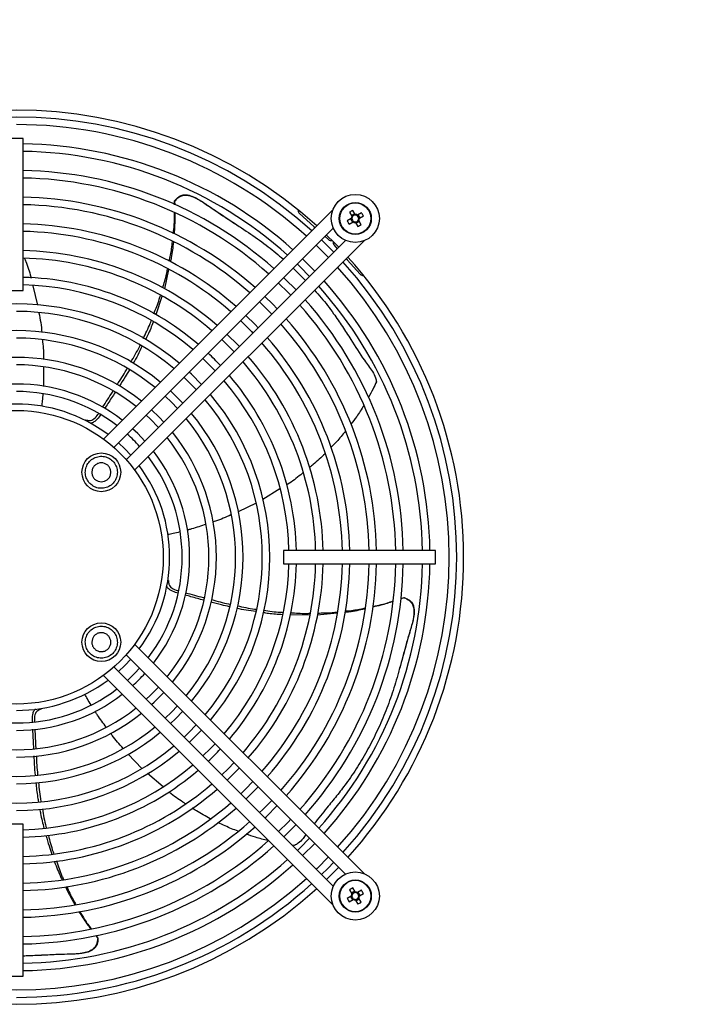
# Model space of a CAD drawing. Units: millimetres. Extents: x 150 to 12450, y 150 to 8760.
# Drawn here: x 2261 to 2514, y 6352 to 6721 of the extents above; entities that cross this region are included whole.
import ezdxf

# ---------------------------------------------------------------- set-up
doc = ezdxf.new("R2010")
doc.units = ezdxf.units.MM
doc.header["$LTSCALE"] = 30
doc.layers.add('BEMAßUNG', color=7, linetype='Continuous')
doc.layers.add('KONTUR', color=2, linetype='Continuous')
doc.styles.add('SLDTEXTSTYLE0', font='TXT', dxfattribs={"width": 0.75})
doc.dimstyles.new('SLDDIMSTYLE0', dxfattribs={"dimtxt": 90, "dimasz": 99.06, "dimexe": 0, "dimexo": 0.0625, "dimgap": 22.5, "dimtad": 1, "dimdec": 0, "dimrnd": 1e-09, "dimzin": 12, "dimdsep": 46, "dimtxsty": 'SLDTEXTSTYLE0', "dimsah": 1, "dimcen": 0.09, "dimadec": 0, "dimazin": 3, "dimtfac": 1, "dimtdec": 0, "dimtofl": 0, "dimtmove": 0, "dimatfit": 3, "dimfxl": 1, "dimfrac": 2, "dimtolj": 1, "dimtzin": 12, "dimarcsym": 0})

# ---------------------------------------------------------------- blocks, each defined once
blk = doc.blocks.new('_D')
at = {"layer": 'BEMAßUNG'}
for p, q in [((1486.6, 6519.59), (1486.6, 8143.47)), ((3032, 6491.15), (3032, 8143.47)), ((3032, 8128.47), (1486.6, 8128.47))]:
    blk.add_line(p, q, dxfattribs=at)
for points in [[(1486.6, 8128.47), (1585.66, 8113.23), (1585.66, 8143.71)], [(3032, 8128.47), (2932.94, 8143.71), (2932.94, 8113.23)]]:
    blk.add_solid(points, dxfattribs=at)
at = {"layer": 'BEMAßUNG', "char_height": 90, "attachment_point": 1, "style": 'SLDTEXTSTYLE0'}
for s, insert in [('Gesamttiefe', (1748.36, 8244.49)), ('1545', (2504.24, 8244.49))]:
    blk.add_mtext(s, dxfattribs=dict(at, insert=insert))

msp = doc.modelspace()

# ---------------------------------------------------------------- linework, layer by layer
at = {"color": 8, "linetype": 'Continuous', "lineweight": 18}
for centre in [(2386.23, 6646.79), (2386.23, 6392.94)]:
    msp.add_circle(centre, 5.77, dxfattribs=at)
at = {"layer": 'KONTUR'}
for p, q in [((2261.8, 6676.76), (2256.8, 6676.76)), ((2261.8, 6619.86), (2261.8, 6676.76)), ((2318.52, 6651.94), (2318.54, 6653.35)), ((2318.54, 6653.35), (2318.57, 6653.24)), ((2318.57, 6653.24), (2318.62, 6651.89)), ((2377.85, 6650.08), (2291.92, 6564.15)), ((2365.37, 6648.61), (2370.76, 6643.76)), ((2384.07, 6649.11), (2384.94, 6647.59)), ((2386.03, 6648.55), (2384.8, 6647.84)), ((2386.17, 6648.3), (2385.3, 6649.82)), ((2388.55, 6648.95), (2387.03, 6648.07)), ((2387.99, 6646.98), (2387.28, 6648.21)), ((2387.74, 6646.84), (2389.26, 6647.72)), ((2384.71, 6646.73), (2383.19, 6645.86)), ((2383.9, 6644.63), (2385.42, 6645.5)), ((2384.47, 6646.59), (2385.18, 6645.36)), ((2386.28, 6645.27), (2387.16, 6643.75)), ((2386.43, 6645.03), (2387.66, 6645.74)), ((2388.39, 6644.46), (2387.51, 6645.98)), ((2295.83, 6560.98), (2378, 6643.15)), ((2370.76, 6643.76), (2371.17, 6643.39)), ((2382.59, 6638.55), (2300.42, 6556.39)), ((2303.59, 6552.48), (2389.52, 6638.41)), ((2374.89, 6640.04), (2376.15, 6638.91)), ((2378.33, 6636.73), (2379.48, 6635.45)), ((2371.11, 6627.07), (2366.51, 6631.67)), ((2382.83, 6631.73), (2383.18, 6631.34)), ((2383.18, 6631.34), (2388.03, 6625.95)), ((2316.33, 6627.63), (2314.74, 6620.43)), ((2363.01, 6628.16), (2367.62, 6623.58)), ((2256.8, 6619.86), (2261.8, 6619.86)), ((2265.49, 6621.6), (2267.23, 6614.33)), ((2313.83, 6617.61), (2311.52, 6610.66)), ((2285.22, 6571.38), (2285.07, 6571.15)), ((2358.01, 6545.44), (2351.6, 6541.51)), ((2349.1, 6540.15), (2342.38, 6536.82)), ((2416.2, 6522.36), (2359.3, 6522.36)), ((2359.3, 6522.36), (2359.3, 6517.36)), ((2416.2, 6517.36), (2416.2, 6522.36)), ((2359.3, 6517.36), (2416.2, 6517.36)), ((2316.31, 6511.14), (2316.05, 6511.21)), ((2404.47, 6504.71), (2403.29, 6504.28)), ((2403.3, 6504.39), (2404.56, 6504.78)), ((2404.56, 6504.78), (2404.47, 6504.71)), ((2369.17, 6498.2), (2361.84, 6498.25)), ((2379.45, 6498.93), (2371.96, 6498.2)), ((2389.52, 6401.31), (2303.59, 6487.24)), ((2300.42, 6483.34), (2382.59, 6401.17)), ((2378, 6396.57), (2295.83, 6478.74)), ((2291.92, 6475.58), (2377.85, 6389.65)), ((2268.62, 6462.95), (2268.61, 6463.22)), ((2306.32, 6440.76), (2301.18, 6446.02)), ((2314.22, 6433.81), (2308.35, 6438.82)), ((2261.8, 6419.86), (2256.8, 6419.86)), ((2261.8, 6362.96), (2261.8, 6419.86)), ((2363.46, 6411.9), (2362.54, 6412.03)), ((2366.51, 6408.06), (2371.11, 6412.65)), ((2384.07, 6395.26), (2384.94, 6393.74)), ((2386.03, 6394.7), (2384.8, 6393.99)), ((2386.17, 6394.45), (2385.3, 6395.97)), ((2388.55, 6395.1), (2387.03, 6394.22)), ((2387.99, 6393.13), (2387.28, 6394.36)), ((2387.74, 6392.99), (2389.26, 6393.87)), ((2384.71, 6392.88), (2383.19, 6392)), ((2383.9, 6390.77), (2385.42, 6391.65)), ((2384.47, 6392.74), (2385.18, 6391.51)), ((2386.28, 6391.42), (2387.16, 6389.9)), ((2386.43, 6391.17), (2387.66, 6391.88)), ((2388.39, 6390.61), (2387.51, 6392.13)), ((2289.01, 6378.1), (2289.75, 6377.11)), ((2289.08, 6378.12), (2289.84, 6377.05)), ((2289.75, 6377.11), (2289.84, 6377.05)), ((2256.8, 6362.96), (2261.8, 6362.96))]:
    msp.add_line(p, q, dxfattribs=at)
at = {"layer": 'KONTUR', "flags": 128}
for points in [[(2380.02, 6635.98), (2378.42, 6637.62), (2375.42, 6640.58)], [(2371.6, 6636.76), (2374.59, 6633.81), (2376.2, 6632.16)], [(2378.18, 6634.14), (2375.9, 6636.46), (2373.58, 6638.74)], [(2364.53, 6629.69), (2365.55, 6628.7), (2369.13, 6625.09)], [(2357.46, 6622.61), (2361.03, 6619.08), (2362.05, 6618.02)], [(2364.03, 6620), (2359.84, 6624.2), (2359.44, 6624.59)], [(2350.38, 6615.54), (2351.5, 6614.47), (2354.98, 6610.94)], [(2356.96, 6612.92), (2355.3, 6614.64), (2352.37, 6617.52)], [(2343.31, 6608.47), (2347.36, 6604.44), (2347.91, 6603.87)], [(2349.89, 6605.85), (2348.79, 6607), (2345.29, 6610.45)], [(2342.81, 6598.78), (2342.23, 6599.4), (2338.22, 6603.37)], [(2336.24, 6601.39), (2338.57, 6599.13), (2340.83, 6596.8)], [(2329.16, 6594.32), (2329.89, 6593.63), (2333.76, 6589.72)], [(2328.67, 6584.63), (2324.85, 6588.48), (2324.07, 6589.22)], [(2322.09, 6587.24), (2325.93, 6583.45), (2326.68, 6582.65)], [(2321.59, 6577.55), (2320.78, 6578.42), (2316.99, 6582.15)], [(2315.01, 6580.17), (2317.36, 6577.92), (2319.61, 6575.57)], [(2314.51, 6570.48), (2312.72, 6572.36), (2309.92, 6575.07)], [(2307.93, 6573.09), (2309.39, 6571.73), (2312.53, 6568.49)], [(2307.43, 6563.4), (2304.77, 6566.17), (2302.84, 6567.99)], [(2302.12, 6558.09), (2299.89, 6560.45), (2297.53, 6562.68)], [(2297.53, 6477.04), (2299.89, 6479.27), (2302.12, 6481.64)], [(2305.45, 6478.31), (2303.63, 6476.37), (2300.86, 6473.71)], [(2312.53, 6471.23), (2309.39, 6468), (2307.93, 6466.63)], [(2309.92, 6464.65), (2310.88, 6465.55), (2314.5, 6469.23), (2314.51, 6469.25)], [(2319.61, 6464.15), (2317.36, 6461.81), (2315.01, 6459.56)], [(2316.99, 6457.57), (2318.85, 6459.34), (2321.59, 6462.17)], [(2326.68, 6457.08), (2323.92, 6454.23), (2322.09, 6452.48)], [(2324.07, 6450.5), (2326.92, 6453.27), (2328.67, 6455.09)], [(2333.76, 6450), (2332.03, 6448.2), (2329.16, 6445.4)], [(2340.83, 6442.93), (2338.57, 6440.59), (2336.24, 6438.33)], [(2338.22, 6436.35), (2339.98, 6438.05), (2342.81, 6440.95)], [(2347.91, 6435.85), (2345.06, 6432.95), (2343.31, 6431.26)], [(2345.29, 6429.28), (2348.79, 6432.73), (2349.89, 6433.87)], [(2354.98, 6428.78), (2351.5, 6425.26), (2350.38, 6424.18)], [(2352.37, 6422.2), (2352.85, 6422.66), (2356.96, 6426.8)], [(2362.05, 6421.71), (2361.03, 6420.64), (2357.46, 6417.11)], [(2359.44, 6415.13), (2362.39, 6418.04), (2364.03, 6419.73)], [(2369.13, 6414.63), (2365.55, 6411.02), (2364.53, 6410.04)], [(2376.2, 6407.56), (2371.91, 6403.26), (2371.6, 6402.96)], [(2373.58, 6400.98), (2375.9, 6403.26), (2378.18, 6405.58)], [(2375.42, 6399.15), (2378.42, 6402.1), (2380.02, 6403.74)]]:
    msp.add_lwpolyline(points, dxfattribs=at)
at = {"layer": 'KONTUR'}
for centre, radius in [((2386.23, 6646.79), 9), ((2386.23, 6646.79), 6), ((2259.3, 6519.86), 55), ((2291.12, 6551.68), 7.25), ((2291.12, 6488.04), 7.25), ((2386.23, 6392.94), 9), ((2386.23, 6392.94), 6)]:
    msp.add_circle(centre, radius, dxfattribs=at)
for centre, radius, start, end in [((2259.3, 6519.86), 167.5, 47.8232, 132.1768), ((2259.3, 6519.86), 164.9, 47.8677, 132.1323), ((2259.3, 6519.86), 162.1, 47.9173, 90), ((2259.3, 6519.86), 154.9, 48.053, 89.0752), ((2259.3, 6519.86), 152.1, 48.1093, 89.0582), ((2259.3, 6519.86), 144.9, 48.2639, 89.0114), ((2259.3, 6519.86), 142.1, 48.3283, 88.9919), ((2259.3, 6519.86), 134.9, 48.5062, 88.9381), ((2259.3, 6519.86), 132.1, 48.5806, 88.9156), ((2366.37, 6649.72), 1.5, 173.3079, 228.0247), ((2395.75, 6630.3), 22.14, 118.1626, 121.8374), ((2386.23, 6646.79), 1.51, 147.9589, 182.0411), ((2386.23, 6646.79), 1.28, 86.3257, 153.6743), ((2386.23, 6646.79), 1.51, 57.9589, 92.0411), ((2386.23, 6646.79), 1.28, 63.6743, 86.3257), ((2386.23, 6646.79), 1.28, 356.3257, 63.6743), ((2369.74, 6637.27), 22.14, 28.1626, 31.8374), ((2259.3, 6519.86), 124.9, 48.7873, 88.8531), ((2402.72, 6656.31), 22.14, 208.1626, 211.8374), ((2386.23, 6646.79), 1.28, 153.6743, 176.3257), ((2386.23, 6646.79), 1.28, 176.3257, 243.6743), ((2386.23, 6646.79), 1.51, 237.9589, 272.0411), ((2386.23, 6646.79), 1.28, 243.6743, 266.3257), ((2386.23, 6646.79), 1.28, 266.3257, 333.6743), ((2376.71, 6663.28), 22.14, 298.1626, 301.8374), ((2386.23, 6646.79), 1.28, 333.6743, 356.3257), ((2386.23, 6646.79), 1.51, 327.9589, 2.0411), ((2259.3, 6519.86), 122.1, 48.8743, 88.8268), ((2377.15, 6640.02), 1.5, 228.0247, 282.7415), ((2379.45, 6637.73), 1.5, 167.3013, 221.9828), ((2259.3, 6519.86), 114.9, 49.1175, 88.7533), ((2259.3, 6519.86), 112.1, 49.2205, 88.7221), ((2259.3, 6519.86), 164.9, 317.8677, 42.1323), ((2259.3, 6519.86), 167.5, 0, 42.1768), ((2259.3, 6519.86), 162.1, 317.9173, 42.0827), ((2389.15, 6626.95), 1.5, 221.9828, 276.6642), ((2259.3, 6519.86), 104.9, 49.5108, 88.6344), ((2259.3, 6519.86), 102.1, 49.6347, 88.5969), ((2259.3, 6519.86), 154.9, 0.9248, 41.947), ((2259.3, 6519.86), 152.1, 0.9418, 41.8907), ((2259.3, 6519.86), 94.9, 49.9872, 130.0128), ((2259.3, 6519.86), 144.9, 0.9886, 41.7361), ((2259.3, 6519.86), 92.1, 50.1392, 90), ((2259.3, 6519.86), 142.1, 1.0081, 41.6717), ((2259.3, 6519.86), 132.1, 1.0844, 41.4194), ((2259.3, 6519.86), 134.9, 1.0619, 41.4938), ((2259.3, 6519.86), 84.9, 50.5764, 129.4236), ((2259.3, 6519.86), 82.1, 50.7672, 90), ((2259.3, 6519.86), 122.1, 1.1732, 41.1257), ((2259.3, 6519.86), 124.9, 1.1469, 41.2127), ((2259.3, 6519.86), 104.9, 43.2246, 46.7754), ((2259.3, 6519.86), 74.9, 51.3238, 128.6762), ((2259.3, 6519.86), 112.1, 1.2779, 40.7795), ((2259.3, 6519.86), 114.9, 1.2467, 40.8825), ((2259.3, 6519.86), 72.1, 51.5704, 90), ((2259.3, 6519.86), 102.1, 1.4031, 40.3653), ((2259.3, 6519.86), 104.9, 1.3656, 40.4892), ((2259.3, 6519.86), 64.9, 52.3031, 127.6969), ((2259.3, 6519.86), 62.1, 52.6343, 90), ((2259.3, 6519.86), 92.1, 320.1392, 39.8608), ((2259.3, 6519.86), 94.9, 319.9872, 40.0128), ((2259.3, 6519.86), 57.4, 53.2636, 126.7364), ((2259.3, 6519.86), 82.1, 320.7672, 39.2328), ((2259.3, 6519.86), 84.9, 320.5764, 39.4236), ((2259.3, 6519.86), 74.9, 321.3238, 38.6762), ((2259.3, 6519.86), 62.1, 42.0001, 47.9999), ((2259.3, 6519.86), 72.1, 321.5704, 38.4296), ((2259.3, 6519.86), 64.9, 322.3031, 37.6969), ((2259.3, 6519.86), 62.1, 322.6343, 37.3657), ((2259.3, 6519.86), 57.4, 323.2636, 36.7364), ((2259.3, 6519.86), 167.5, 317.8232, 0), ((2259.3, 6519.86), 102.1, 319.6347, 358.5969), ((2259.3, 6519.86), 104.9, 319.5108, 358.6344), ((2259.3, 6519.86), 112.1, 319.2205, 358.7221), ((2259.3, 6519.86), 114.9, 319.1175, 358.7533), ((2259.3, 6519.86), 122.1, 318.8743, 358.8268), ((2259.3, 6519.86), 124.9, 318.7873, 358.8531), ((2259.3, 6519.86), 132.1, 318.5806, 358.9156), ((2259.3, 6519.86), 134.9, 318.5062, 358.9381), ((2259.3, 6519.86), 142.1, 318.3283, 358.9919), ((2259.3, 6519.86), 144.9, 318.2639, 359.0114), ((2259.3, 6519.86), 152.1, 318.1093, 359.0582), ((2259.3, 6519.86), 154.9, 318.053, 359.0752), ((2259.3, 6519.86), 64.9, 312.1296, 317.8704), ((2259.3, 6519.86), 57.4, 270, 306.7364), ((2259.3, 6519.86), 62.1, 232.6343, 307.3657), ((2259.3, 6519.86), 64.9, 270, 307.6969), ((2259.3, 6519.86), 72.1, 231.5704, 308.4296), ((2259.3, 6519.86), 74.9, 270, 308.6762), ((2259.3, 6519.86), 82.1, 230.7672, 309.2328), ((2259.3, 6519.86), 84.9, 270, 309.4236), ((2259.3, 6519.86), 92.1, 230.1392, 309.8608), ((2259.3, 6519.86), 94.9, 270, 310.0128), ((2259.3, 6519.86), 104.9, 313.2246, 316.7754), ((2259.3, 6519.86), 102.1, 271.4031, 310.3653), ((2259.3, 6519.86), 104.9, 271.3656, 310.4892), ((2259.3, 6519.86), 112.1, 271.2779, 310.7795), ((2259.3, 6519.86), 114.9, 271.2467, 310.8825), ((2259.3, 6519.86), 122.1, 271.1732, 311.1257), ((2259.3, 6519.86), 124.9, 271.1469, 311.2127), ((2259.3, 6519.86), 132.1, 271.0844, 311.4194), ((2259.3, 6519.86), 134.9, 271.0619, 311.4938), ((2259.3, 6519.86), 142.1, 271.0081, 311.6717), ((2259.3, 6519.86), 144.9, 270.9886, 311.7361), ((2259.3, 6519.86), 152.1, 270.9418, 311.8907), ((2259.3, 6519.86), 154.9, 270.9248, 311.947), ((2259.3, 6519.86), 162.1, 227.9173, 312.0827), ((2259.3, 6519.86), 164.9, 270, 312.1323), ((2259.3, 6519.86), 167.5, 227.8232, 312.1768), ((2395.75, 6376.45), 22.14, 118.1626, 121.8374), ((2386.23, 6392.94), 1.51, 147.9589, 182.0411), ((2386.23, 6392.94), 1.28, 153.6743, 176.3257), ((2386.23, 6392.94), 1.28, 86.3257, 153.6743), ((2386.23, 6392.94), 1.51, 57.9589, 92.0411), ((2386.23, 6392.94), 1.28, 63.6743, 86.3257), ((2386.23, 6392.94), 1.28, 356.3257, 63.6743), ((2369.74, 6383.42), 22.14, 28.1626, 31.8374), ((2402.72, 6402.46), 22.14, 208.1626, 211.8374), ((2386.23, 6392.94), 1.28, 176.3257, 243.6743), ((2386.23, 6392.94), 1.51, 237.9589, 272.0411), ((2386.23, 6392.94), 1.28, 243.6743, 266.3257), ((2386.23, 6392.94), 1.28, 266.3257, 333.6743), ((2376.71, 6409.42), 22.14, 298.1626, 301.8374), ((2386.23, 6392.94), 1.28, 333.6743, 356.3257), ((2386.23, 6392.94), 1.51, 327.9589, 2.0411)]:
    msp.add_arc(centre, radius, start, end, dxfattribs=at)
for points, knots in [([(2318.54, 6653.35), (2319.01, 6653.93), (2319.8, 6654.88), (2321.41, 6655.59), (2323.15, 6655.73), (2325.17, 6655.18), (2327.31, 6654.1), (2330.09, 6652.29), (2334.76, 6649.05), (2340.08, 6645.64), (2343.79, 6643.12), (2344.99, 6642.31)], [0, 0, 0, 0, 0.068821, 0.113935, 0.15901, 0.230079, 0.307752, 0.38569, 0.544011, 0.851964, 1, 1, 1, 1]), ([(2318.57, 6653.24), (2319.09, 6653.83), (2319.95, 6654.81), (2321.65, 6655.49), (2323.51, 6655.56), (2326.22, 6654.71), (2329.46, 6652.75), (2334.2, 6649.36), (2340.21, 6645.51), (2347.1, 6640.96), (2353.51, 6636.43), (2357.42, 6633.11), (2359.29, 6631.52)], [0, 0, 0, 0, 0.044695, 0.074097, 0.103458, 0.151301, 0.238157, 0.325519, 0.497386, 0.669557, 0.841795, 1, 1, 1, 1]), ([(2318.05, 6641.11), (2318.19, 6642.19), (2318.52, 6644.77), (2318.49, 6647.38), (2318.47, 6648.89)], [0, 0, 0, 0, 0.420112, 1, 1, 1, 1]), ([(2318.65, 6648.8), (2318.65, 6647.24), (2318.66, 6644.62), (2318.43, 6642.02), (2318.34, 6640.98)], [0, 0, 0, 0, 0.596979, 1, 1, 1, 1]), ([(2316.51, 6630.78), (2316.86, 6632.32), (2317.41, 6634.75), (2317.64, 6637.24), (2317.73, 6638.15)], [0, 0, 0, 0, 0.635573, 1, 1, 1, 1]), ([(2318.1, 6637.96), (2317.89, 6635.97), (2317.64, 6633.48), (2317.08, 6631.04), (2316.97, 6630.56)], [0, 0, 0, 0, 0.800005, 1, 1, 1, 1]), ([(2262.39, 6631.79), (2262.53, 6631.43), (2263.41, 6629.18), (2264.26, 6626.75), (2264.76, 6624.63), (2264.8, 6624.48)], [0, 0, 0, 0, 0.15127, 0.938624, 1, 1, 1, 1]), ([(2314.07, 6620.83), (2314.61, 6622.5), (2315.35, 6624.81), (2315.8, 6627.19), (2315.92, 6627.84)], [0, 0, 0, 0, 0.725895, 1, 1, 1, 1]), ([(2370.99, 6619.88), (2371.82, 6618.96), (2374.4, 6616.11), (2377.85, 6611.54), (2381.42, 6606.3), (2385.2, 6600.43), (2388.25, 6595.44), (2391.16, 6591.53), (2392.71, 6589.44), (2393.83, 6587.45), (2394.07, 6586.08), (2394.16, 6585.56)], [0, 0, 0, 0, 0.084556, 0.260406, 0.400085, 0.539798, 0.768943, 0.832868, 0.896766, 0.960146, 1, 1, 1, 1]), ([(2310.79, 6611.1), (2311.53, 6612.9), (2312.45, 6615.14), (2313.11, 6617.47), (2313.24, 6617.93)], [0, 0, 0, 0, 0.803494, 1, 1, 1, 1]), ([(2267.77, 6611.44), (2268.22, 6609.01), (2268.67, 6606.56), (2268.85, 6604.07), (2268.85, 6604.05)], [0, 0, 0, 0, 0.992233, 1, 1, 1, 1]), ([(2306.8, 6601.82), (2307.74, 6603.67), (2308.83, 6605.82), (2309.67, 6608.1), (2309.78, 6608.41)], [0, 0, 0, 0, 0.861247, 1, 1, 1, 1]), ([(2310.56, 6607.96), (2309.93, 6606.33), (2309.05, 6604.07), (2307.93, 6601.94), (2307.62, 6601.34)], [0, 0, 0, 0, 0.717697, 1, 1, 1, 1]), ([(2269.04, 6601.32), (2269.26, 6599.21), (2269.52, 6596.79), (2269.5, 6594.35), (2269.5, 6594.05)], [0, 0, 0, 0, 0.875744, 1, 1, 1, 1]), ([(2302.15, 6592.98), (2303.28, 6594.85), (2304.52, 6596.9), (2305.54, 6599.1), (2305.63, 6599.3)], [0, 0, 0, 0, 0.911065, 1, 1, 1, 1]), ([(2306.34, 6598.86), (2305.32, 6596.69), (2304.3, 6594.52), (2303.07, 6592.48), (2303.06, 6592.47)], [0, 0, 0, 0, 0.993291, 1, 1, 1, 1]), ([(2269.5, 6591.22), (2269.52, 6589.33), (2269.56, 6587.04), (2269.45, 6584.57), (2269.42, 6584), (2269.41, 6583.82)], [0, 0, 0, 0, 0.767136, 0.927198, 1, 1, 1, 1]), ([(2297.01, 6584.5), (2298.22, 6586.32), (2299.55, 6588.33), (2300.72, 6590.44), (2300.83, 6590.63)], [0, 0, 0, 0, 0.908717, 1, 1, 1, 1]), ([(2301.64, 6590.1), (2301.1, 6589.2), (2299.89, 6587.16), (2298.6, 6585.17), (2297.87, 6584.05)], [0, 0, 0, 0, 0.438713, 1, 1, 1, 1]), ([(2394.16, 6585.56), (2393.75, 6584.68), (2392.82, 6582.69), (2391.72, 6580.76), (2391.11, 6579.68)], [0, 0, 0, 0, 0.445167, 1, 1, 1, 1]), ([(2291.57, 6576.06), (2292.81, 6577.94), (2294.14, 6579.94), (2295.41, 6581.96), (2295.49, 6582.08)], [0, 0, 0, 0, 0.9367237, 1, 1, 1, 1]), ([(2296.31, 6581.65), (2295.4, 6580.25), (2294.07, 6578.23), (2292.75, 6576.2), (2292.33, 6575.57)], [0, 0, 0, 0, 0.6905295, 1, 1, 1, 1]), ([(2269.21, 6581.12), (2269.15, 6580.23), (2269.04, 6578.66), (2268.86, 6577.11), (2268.78, 6576.44)], [0, 0, 0, 0, 0.5712136, 1, 1, 1, 1]), ([(2389.38, 6576.69), (2388.53, 6575.32), (2387.05, 6572.92), (2385.32, 6570.65), (2384.58, 6569.68)], [0, 0, 0, 0, 0.570738, 1, 1, 1, 1]), ([(2285.22, 6571.38), (2285.68, 6571.23), (2286.44, 6570.98), (2287.55, 6571.17), (2288.73, 6571.89), (2289.48, 6572.84), (2289.94, 6573.56), (2290, 6573.65)], [0, 0, 0, 0, 0.248272, 0.41205, 0.575523, 0.94983, 1, 1, 1, 1]), ([(2290.77, 6573.2), (2290.61, 6572.95), (2290.01, 6572.05), (2288.93, 6570.86), (2287.71, 6570.15), (2287.14, 6570.05), (2287.04, 6570.03)], [0, 0, 0, 0, 0.169967, 0.636707, 0.936219, 1, 1, 1, 1]), ([(2382.54, 6567.04), (2381.45, 6565.71), (2379.76, 6563.63), (2377.88, 6561.73), (2377.21, 6561.05)], [0, 0, 0, 0, 0.64217, 1, 1, 1, 1]), ([(2286.88, 6547.44), (2287.4, 6547.01), (2288.45, 6546.15), (2290.45, 6545.61), (2292.49, 6545.72), (2294.39, 6546.51), (2295.92, 6547.89), (2296.9, 6549.69), (2297.24, 6551.71), (2296.88, 6553.74), (2296.1, 6555.12), (2295.06, 6556.27), (2293.77, 6557.19), (2291.8, 6557.76), (2289.75, 6557.64), (2287.85, 6556.85), (2286.33, 6555.48), (2285.34, 6553.67), (2285.01, 6551.65), (2285.36, 6549.63), (2286.13, 6548.24), (2286.74, 6547.59), (2286.88, 6547.44)], [0, 0, 0, 0, 0.053686, 0.107372, 0.161059, 0.214745, 0.268431, 0.322117, 0.375804, 0.42949, 0.483176, 0.5, 0.553686, 0.607372, 0.661059, 0.714745, 0.768431, 0.822117, 0.875804, 0.92949, 0.983176, 1, 1, 1, 1]), ([(2374.9, 6558.66), (2373.46, 6557.28), (2371.59, 6555.48), (2369.58, 6553.86), (2369.12, 6553.49)], [0, 0, 0, 0, 0.7698, 1, 1, 1, 1]), ([(2293.63, 6554.19), (2293.88, 6553.88), (2294.39, 6553.26), (2294.71, 6552.08), (2294.65, 6550.87), (2294.18, 6549.75), (2293.37, 6548.85), (2292.3, 6548.26), (2291.1, 6548.07), (2289.91, 6548.28), (2289.09, 6548.74), (2288.41, 6549.35), (2287.86, 6550.12), (2287.53, 6551.28), (2287.6, 6552.49), (2288.07, 6553.61), (2288.88, 6554.52), (2289.94, 6555.1), (2291.14, 6555.3), (2292.33, 6555.08), (2293.16, 6554.63), (2293.54, 6554.27), (2293.63, 6554.19)], [0, 0, 0, 0, 0.053686, 0.107372, 0.161059, 0.214745, 0.268431, 0.322117, 0.375804, 0.42949, 0.483176, 0.5, 0.553686, 0.607372, 0.661059, 0.714745, 0.768431, 0.822117, 0.875804, 0.92949, 0.983176, 1, 1, 1, 1]), ([(2366.67, 6551.48), (2366.38, 6551.25), (2364.53, 6549.73), (2362.51, 6548.19), (2360.67, 6547.06), (2360.55, 6546.99)], [0, 0, 0, 0, 0.146921, 0.944978, 1, 1, 1, 1]), ([(2339.68, 6535.72), (2337.77, 6534.88), (2335.55, 6533.89), (2333.23, 6533.16), (2332.91, 6533.06)], [0, 0, 0, 0, 0.861375, 1, 1, 1, 1]), ([(2330.31, 6532.22), (2328.52, 6531.61), (2326.36, 6530.87), (2323.99, 6530.21), (2323.44, 6530.07), (2323.27, 6530.02)], [0, 0, 0, 0, 0.769503, 0.93037, 1, 1, 1, 1]), ([(2320.5, 6529.34), (2319.67, 6529.13), (2318.2, 6528.76), (2316.72, 6528.47), (2316.07, 6528.34)], [0, 0, 0, 0, 0.562819, 1, 1, 1, 1]), ([(2316.31, 6511.14), (2316.31, 6510.65), (2316.3, 6509.85), (2316.83, 6508.85), (2317.88, 6507.95), (2319.04, 6507.53), (2319.89, 6507.3), (2320.01, 6507.27)], [0, 0, 0, 0, 0.245417, 0.407311, 0.568904, 0.938906, 1, 1, 1, 1]), ([(2319.87, 6506.38), (2319.55, 6506.47), (2318.46, 6506.77), (2316.96, 6507.44), (2315.9, 6508.39), (2315.62, 6508.91), (2315.57, 6509.01)], [0, 0, 0, 0, 0.187868, 0.640876, 0.931577, 1, 1, 1, 1]), ([(2329.51, 6503.75), (2327.9, 6504.19), (2325.57, 6504.83), (2323.23, 6505.46), (2322.52, 6505.65)], [0, 0, 0, 0, 0.693502, 1, 1, 1, 1]), ([(2322.68, 6506.55), (2324.86, 6505.95), (2327.19, 6505.3), (2329.52, 6504.71), (2329.67, 6504.67)], [0, 0, 0, 0, 0.936282, 1, 1, 1, 1]), ([(2332.45, 6503.97), (2334.55, 6503.39), (2336.82, 6502.75), (2339.16, 6502.29), (2339.34, 6502.26)], [0, 0, 0, 0, 0.922459, 1, 1, 1, 1]), ([(2404.47, 6504.71), (2405.19, 6504.4), (2406.38, 6503.88), (2407.56, 6502.47), (2408.2, 6500.73), (2408.23, 6497.89), (2407.37, 6494.2), (2405.6, 6488.65), (2403.8, 6481.74), (2401.61, 6473.78), (2399.19, 6466.1), (2396.72, 6459.88), (2394, 6453.84), (2391.03, 6447.96), (2387.11, 6441.26), (2383.14, 6435.44), (2379.25, 6430.43), (2375.17, 6425.49), (2372.39, 6422.02), (2370.79, 6420.04)], [0, 0, 0, 0, 0.02158, 0.035776, 0.049952, 0.073052, 0.114989, 0.157169, 0.240151, 0.32328, 0.406441, 0.489364, 0.530811, 0.613733, 0.696664, 0.779611, 0.845496, 0.911398, 1, 1, 1, 1]), ([(2404.56, 6504.78), (2405.26, 6504.5), (2406.41, 6504.04), (2407.58, 6502.74), (2408.25, 6501.12), (2408.35, 6499.03), (2407.99, 6496.66), (2407.12, 6493.47), (2405.49, 6488.02), (2403.89, 6481.91), (2402.64, 6477.6), (2402.23, 6476.21)], [0, 0, 0, 0, 0.068821, 0.113935, 0.15901, 0.230079, 0.307752, 0.38569, 0.544011, 0.851964, 1, 1, 1, 1]), ([(2339.15, 6501.31), (2338.15, 6501.54), (2335.81, 6502.07), (2333.5, 6502.69), (2332.19, 6503.04)], [0, 0, 0, 0, 0.430928, 1, 1, 1, 1]), ([(2348.95, 6499.54), (2346.59, 6499.84), (2344.19, 6500.14), (2341.86, 6500.68), (2341.83, 6500.69)], [0, 0, 0, 0, 0.9868027, 1, 1, 1, 1]), ([(2342.06, 6501.71), (2344.2, 6501.21), (2346.53, 6500.66), (2348.93, 6500.38), (2349.13, 6500.35)], [0, 0, 0, 0, 0.91542, 1, 1, 1, 1]), ([(2389.82, 6500.44), (2387.85, 6500.02), (2385.37, 6499.49), (2382.86, 6499.26), (2382.35, 6499.22)], [0, 0, 0, 0, 0.794682, 1, 1, 1, 1]), ([(2382.42, 6499.73), (2384.01, 6499.87), (2386.52, 6500.1), (2388.98, 6500.65), (2389.87, 6500.85)], [0, 0, 0, 0, 0.6364802, 1, 1, 1, 1]), ([(2400.44, 6503.31), (2398.89, 6502.81), (2396.4, 6501.99), (2393.84, 6501.4), (2392.87, 6501.18)], [0, 0, 0, 0, 0.617905, 1, 1, 1, 1]), ([(2392.9, 6501.48), (2393.93, 6501.68), (2396.49, 6502.16), (2398.97, 6503), (2400.45, 6503.51)], [0, 0, 0, 0, 0.40216, 1, 1, 1, 1]), ([(2358.98, 6498.33), (2357.22, 6498.43), (2354.81, 6498.56), (2352.46, 6498.97), (2351.83, 6499.07)], [0, 0, 0, 0, 0.7301869, 1, 1, 1, 1]), ([(2351.99, 6500.01), (2354.02, 6499.69), (2356.41, 6499.32), (2358.84, 6499.22), (2359.2, 6499.21)], [0, 0, 0, 0, 0.850408, 1, 1, 1, 1]), ([(2362.04, 6499.08), (2363.96, 6498.94), (2366.37, 6498.75), (2368.79, 6498.85), (2369.28, 6498.87)], [0, 0, 0, 0, 0.797419, 1, 1, 1, 1]), ([(2372.11, 6498.97), (2373.92, 6498.97), (2376.4, 6498.98), (2378.87, 6499.3), (2379.54, 6499.39)], [0, 0, 0, 0, 0.726532, 1, 1, 1, 1]), ([(2286.88, 6492.28), (2286.45, 6491.76), (2285.59, 6490.71), (2285.05, 6488.71), (2285.16, 6486.67), (2285.95, 6484.77), (2287.33, 6483.25), (2289.13, 6482.26), (2291.16, 6481.93), (2293.18, 6482.28), (2294.56, 6483.06), (2295.72, 6484.1), (2296.63, 6485.39), (2297.2, 6487.37), (2297.08, 6489.42), (2296.29, 6491.31), (2294.92, 6492.84), (2293.12, 6493.82), (2291.09, 6494.16), (2289.07, 6493.8), (2287.68, 6493.03), (2287.03, 6492.43), (2286.88, 6492.28)], [0, 0, 0, 0, 0.053686, 0.107372, 0.161059, 0.214745, 0.268431, 0.322117, 0.375804, 0.42949, 0.483176, 0.5, 0.553686, 0.607372, 0.661059, 0.714745, 0.768431, 0.822117, 0.875804, 0.92949, 0.983176, 1, 1, 1, 1]), ([(2293.63, 6485.53), (2293.32, 6485.28), (2292.7, 6484.77), (2291.52, 6484.45), (2290.31, 6484.52), (2289.19, 6484.99), (2288.29, 6485.8), (2287.7, 6486.86), (2287.51, 6488.06), (2287.72, 6489.26), (2288.18, 6490.07), (2288.79, 6490.76), (2289.56, 6491.3), (2290.72, 6491.63), (2291.93, 6491.56), (2293.05, 6491.1), (2293.96, 6490.28), (2294.54, 6489.22), (2294.74, 6488.02), (2294.53, 6486.83), (2294.07, 6486.01), (2293.72, 6485.62), (2293.63, 6485.53)], [0, 0, 0, 0, 0.053686, 0.107372, 0.161059, 0.214745, 0.268431, 0.322117, 0.375804, 0.42949, 0.483176, 0.5, 0.553686, 0.607372, 0.661059, 0.714745, 0.768431, 0.822117, 0.875804, 0.92949, 0.983176, 1, 1, 1, 1]), ([(2287.26, 6464.53), (2286.79, 6465.27), (2285.97, 6466.58), (2285.22, 6467.93), (2284.89, 6468.51)], [0, 0, 0, 0, 0.56568, 1, 1, 1, 1]), ([(2266.44, 6463.02), (2266.22, 6462.77), (2265.68, 6462.18), (2265.16, 6460.5), (2265.17, 6459.1), (2265.18, 6458.18)], [0, 0, 0, 0, 0.199169, 0.478849, 1, 1, 1, 1]), ([(2268.62, 6462.95), (2268.15, 6462.8), (2267.39, 6462.55), (2266.59, 6461.74), (2266.07, 6460.45), (2266.03, 6459.22), (2266.08, 6458.35), (2266.09, 6458.24)], [0, 0, 0, 0, 0.248117, 0.410105, 0.571756, 0.947396, 1, 1, 1, 1]), ([(2292.99, 6456.15), (2291.86, 6457.67), (2290.49, 6459.49), (2289.14, 6461.54), (2288.83, 6462.01), (2288.74, 6462.15)], [0, 0, 0, 0, 0.770168, 0.931476, 1, 1, 1, 1]), ([(2265.31, 6455.4), (2265.33, 6455.12), (2265.49, 6452.68), (2265.6, 6450.26), (2265.7, 6448.11)], [0, 0, 0, 0, 0.114066, 1, 1, 1, 1]), ([(2266.23, 6455.47), (2266.33, 6453.13), (2266.43, 6450.72), (2266.59, 6448.32), (2266.6, 6448.24)], [0, 0, 0, 0, 0.967296, 1, 1, 1, 1]), ([(2299.28, 6448.26), (2297.87, 6449.83), (2296.21, 6451.67), (2294.77, 6453.69), (2294.57, 6453.97)], [0, 0, 0, 0, 0.857052, 1, 1, 1, 1]), ([(2265.84, 6445.41), (2265.89, 6444.35), (2265.99, 6441.95), (2266.21, 6439.57), (2266.33, 6438.23)], [0, 0, 0, 0, 0.440815, 1, 1, 1, 1]), ([(2266.79, 6445.47), (2266.88, 6443.13), (2266.98, 6440.74), (2267.27, 6438.35), (2267.28, 6438.3)], [0, 0, 0, 0, 0.980445, 1, 1, 1, 1]), ([(2266.59, 6435.43), (2266.78, 6433.6), (2267.03, 6431.21), (2267.47, 6428.82), (2267.57, 6428.27)], [0, 0, 0, 0, 0.765826, 1, 1, 1, 1]), ([(2267.62, 6435.5), (2267.82, 6433.13), (2268.01, 6430.75), (2268.49, 6428.39), (2268.49, 6428.38)], [0, 0, 0, 0, 0.996073, 1, 1, 1, 1]), ([(2322.59, 6427.5), (2322.26, 6427.71), (2320.24, 6429.01), (2318.15, 6430.44), (2316.54, 6431.83), (2316.45, 6431.91)], [0, 0, 0, 0, 0.153084, 0.955024, 1, 1, 1, 1]), ([(2268.06, 6425.49), (2268.16, 6424.93), (2268.57, 6422.52), (2269.18, 6420.14), (2269.65, 6418.32)], [0, 0, 0, 0, 0.233739, 1, 1, 1, 1]), ([(2269.06, 6425.55), (2269.42, 6423.33), (2269.81, 6420.94), (2270.47, 6418.61), (2270.52, 6418.45)], [0, 0, 0, 0, 0.933947, 1, 1, 1, 1]), ([(2331.92, 6421.91), (2330.17, 6422.85), (2327.84, 6424.1), (2325.64, 6425.53), (2325.11, 6425.88)], [0, 0, 0, 0, 0.756729, 1, 1, 1, 1]), ([(2342.34, 6417.2), (2340.71, 6417.83), (2338.16, 6418.82), (2335.71, 6420.05), (2334.83, 6420.49)], [0, 0, 0, 0, 0.639716, 1, 1, 1, 1]), ([(2270.4, 6415.6), (2270.76, 6414.29), (2271.41, 6411.93), (2272.25, 6409.62), (2272.62, 6408.58)], [0, 0, 0, 0, 0.554019, 1, 1, 1, 1]), ([(2271.3, 6415.66), (2271.81, 6413.6), (2272.38, 6411.24), (2273.24, 6408.95), (2273.35, 6408.66)], [0, 0, 0, 0, 0.8705015, 1, 1, 1, 1]), ([(2353.54, 6413.72), (2351.98, 6414.09), (2349.23, 6414.76), (2346.53, 6415.71), (2345.36, 6416.13)], [0, 0, 0, 0, 0.568076, 1, 1, 1, 1]), ([(2367.76, 6416), (2367.4, 6415.5), (2366.53, 6414.3), (2365.15, 6412.8), (2363.93, 6412.15), (2363.46, 6411.9)], [0, 0, 0, 0, 0.305633, 0.731936, 1, 1, 1, 1]), ([(2273.55, 6405.93), (2273.57, 6405.87), (2274.28, 6403.83), (2275.24, 6401.5), (2276.3, 6399.3), (2276.45, 6398.99)], [0, 0, 0, 0, 0.024921, 0.862646, 1, 1, 1, 1]), ([(2274.31, 6406.05), (2274.94, 6404.15), (2275.72, 6401.78), (2276.8, 6399.52), (2277.02, 6399.07)], [0, 0, 0, 0, 0.802344, 1, 1, 1, 1]), ([(2277.65, 6396.49), (2278.04, 6395.64), (2279.13, 6393.31), (2280.42, 6391.08), (2281.25, 6389.67)], [0, 0, 0, 0, 0.3634872, 1, 1, 1, 1]), ([(2278.19, 6396.57), (2278.91, 6394.88), (2279.92, 6392.54), (2281.23, 6390.35), (2281.59, 6389.74)], [0, 0, 0, 0, 0.721519, 1, 1, 1, 1]), ([(2282.73, 6387.16), (2283.69, 6385.58), (2285.05, 6383.35), (2286.63, 6381.28), (2287.1, 6380.67)], [0, 0, 0, 0, 0.705698, 1, 1, 1, 1]), ([(2283.06, 6387.21), (2283.64, 6386.16), (2284.89, 6383.9), (2286.43, 6381.82), (2287.26, 6380.7)], [0, 0, 0, 0, 0.4623036, 1, 1, 1, 1]), ([(2289.75, 6377.11), (2289.68, 6376.33), (2289.56, 6375.04), (2288.57, 6373.49), (2287.11, 6372.34), (2284.4, 6371.43), (2280.61, 6371.11), (2274.76, 6371.08), (2268.42, 6370.68), (2263.74, 6370.5), (2261.8, 6370.43)], [0, 0, 0, 0, 0.072098, 0.119436, 0.166707, 0.243868, 0.38449, 0.525927, 0.804204, 1, 1, 1, 1]), ([(2289.84, 6377.05), (2289.8, 6376.3), (2289.72, 6375.07), (2288.84, 6373.55), (2287.51, 6372.42), (2285.56, 6371.68), (2283.21, 6371.29), (2279.92, 6371.12), (2274.28, 6371), (2267.9, 6370.63), (2263.35, 6370.48), (2261.8, 6370.43)], [0, 0, 0, 0, 0.068323, 0.113215, 0.15807, 0.228671, 0.305447, 0.382484, 0.539004, 0.843403, 1, 1, 1, 1])]:
    msp.add_open_spline(points, degree=3, knots=knots, dxfattribs=at)

# ---------------------------------------------------------------- dimensions: what is measured, and where the dimension line sits
at = {"layer": 'BEMAßUNG'}
dim = msp.add_linear_dim(base=(1486.6, 8128.47), p1=(3032, 6491.15), p2=(1486.6, 6519.59), text='Gesamttiefe <>', dimstyle='SLDDIMSTYLE0', dxfattribs=at)
dim.commit()
dim.dimension.update_dxf_attribs({"geometry": '_D', "text_midpoint": (2259.3, 8128.47), "dimtype": 160})

doc.saveas('drawing.dxf')
